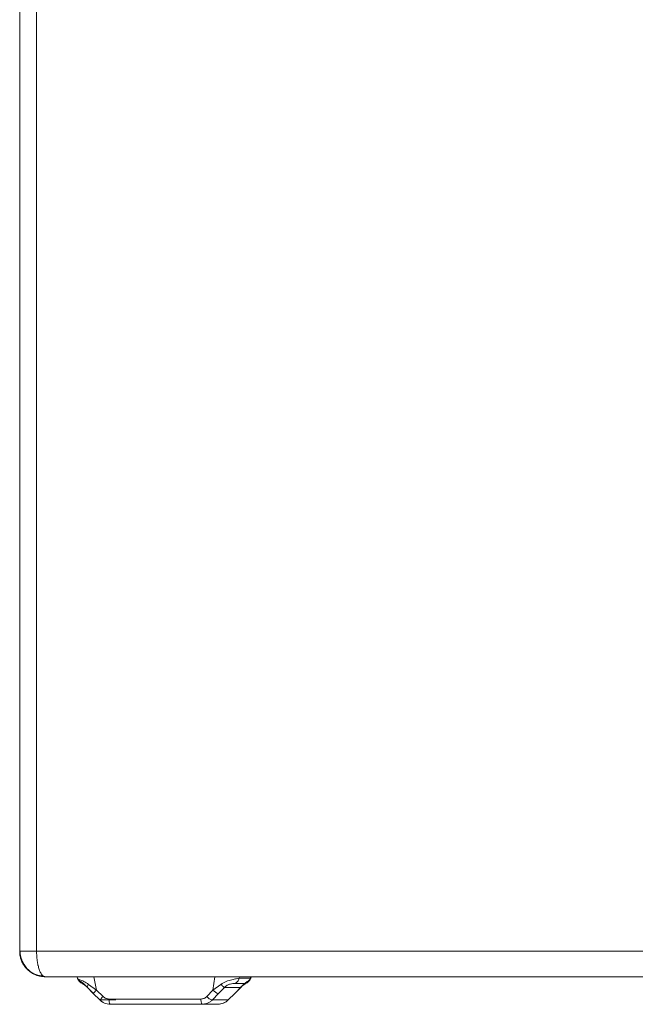
# Model space of a CAD drawing. Units: millimetres. Extents: x 5 to 415, y 5 to 290.
# Drawn here: x 113 to 142, y 103 to 149 of the extents above; entities that cross this region are included whole.
import ezdxf

# ---------------------------------------------------------------- set-up
doc = ezdxf.new("R2010")
doc.units = ezdxf.units.MM

msp = doc.modelspace()

# ---------------------------------------------------------------- linework, layer by layer
at = {"color": 7, "linetype": 'Continuous', "lineweight": 15}
for p, q in [((113.2761, 252.6118), (113.2761, 105.0118)), ((114.0725, 252.6118), (114.0725, 105.0118)), ((113.2761, 105.0118), (114.0725, 105.0118)), ((114.0725, 105.0118), (160.7754, 105.0118)), ((114.4761, 103.8118), (160.9996, 103.8118)), ((115.9766, 103.8118), (115.9954, 103.7213)), ((115.9954, 103.7213), (115.9954, 103.7213)), ((116.0105, 103.7244), (116.0096, 103.7183)), ((123.3852, 103.4971), (123.9101, 103.4971)), ((123.6146, 103.7387), (124.1395, 103.7387)), ((124.1417, 103.7244), (124.1426, 103.7183)), ((124.1568, 103.7213), (124.1756, 103.8118)), ((116.4511, 103.3264), (116.7434, 103.0221)), ((116.7457, 103.0224), (116.4651, 103.3068)), ((116.5211, 103.453), (116.8936, 103.1824)), ((116.6489, 103.1205), (116.7452, 103.0203)), ((116.7429, 103.0208), (117.053, 102.7153)), ((116.8936, 103.1824), (117.2037, 102.8769)), ((122.0863, 102.8769), (122.3746, 103.1824)), ((122.3538, 102.7169), (122.6421, 103.0224)), ((122.3746, 103.1824), (122.751, 103.453)), ((122.6421, 103.0224), (122.9186, 103.3068)), ((122.9186, 103.3068), (123.687, 103.3068)), ((123.4065, 103.0224), (123.0964, 102.7169)), ((123.0992, 102.7153), (123.4093, 103.0208)), ((123.687, 103.3068), (123.4065, 103.0224)), ((123.4088, 103.0221), (123.7027, 103.3279)), ((117.7984, 102.7169), (117.0558, 102.7169)), ((117.4849, 102.7597), (121.8135, 102.7597)), ((123.0964, 102.7169), (122.3538, 102.7169)), ((117.5349, 102.5204), (117.5447, 102.5118)), ((117.5447, 102.5118), (121.8733, 102.5118)), ((121.8633, 102.516), (121.9404, 102.5152)), ((121.8733, 102.5118), (121.8635, 102.5203)), ((121.8733, 102.5118), (121.9341, 102.5239)), ((122.6075, 102.5118), (121.8733, 102.5118)), ((122.6173, 102.5204), (122.6075, 102.5118))]:
    msp.add_line(p, q, dxfattribs=at)
at = {"color": 8, "linetype": 'Continuous', "lineweight": 15}
for p, q in [((116.8936, 103.1824), (116.7625, 103.8118)), ((122.3746, 103.1824), (122.4608, 103.8118)), ((123.6146, 103.7387), (123.6246, 103.8118)), ((124.1395, 103.7387), (124.1547, 103.8118)), ((124.1395, 103.7387), (124.1417, 103.7244)), ((123.4065, 103.0224), (123.4093, 103.0208)), ((123.6952, 103.352), (123.6988, 103.3303)), ((117.1633, 102.629), (117.0558, 102.7169)), ((123.0964, 102.7169), (123.0959, 102.7186))]:
    msp.add_line(p, q, dxfattribs=at)
msp.add_arc((118.3402, 101.6821), 2.0841, 133.95462, 140.03314, dxfattribs=at)
at = {"color": 7, "linetype": 'Continuous', "lineweight": 15}
msp.add_arc((122.7278, 103.4692), 0.455, 219.07819, 259.15008, dxfattribs=at)
for points, knots in [([(113.2761, 105.0118), (113.2763, 104.9968), (113.2766, 104.9665), (113.2793, 104.9209), (113.2836, 104.8751), (113.2898, 104.8292), (113.2978, 104.7831), (113.3077, 104.7371), (113.3309, 104.6461), (113.3812, 104.5078), (113.4846, 104.3237), (113.6372, 104.1414), (113.8118, 104.005), (113.9808, 103.9152), (114.1041, 103.8688), (114.2097, 103.8407), (114.2966, 103.8243), (114.3857, 103.8139), (114.4458, 103.8125), (114.4761, 103.8118)], [0, 0, 0, 0, 0.0239119, 0.048025, 0.0723365, 0.0968458, 0.1215518, 0.1464517, 0.171552, 0.2705268, 0.3789815, 0.5054391, 0.6466165, 0.7290648, 0.8103404, 0.8566552, 0.9037301, 0.9515204, 1, 1, 1, 1]), ([(113.2886, 105.0243), (113.2981, 104.9305), (113.3165, 104.7489), (113.439, 104.4232), (113.6655, 104.1165), (114.0181, 103.8872), (114.2758, 103.8511), (114.3992, 103.8338)], [0, 0, 0, 0, 0.1600687, 0.309974, 0.5705463, 0.794369, 1, 1, 1, 1]), ([(114.0725, 105.0118), (114.0725, 104.9953), (114.0727, 104.962), (114.0738, 104.9121), (114.0755, 104.8622), (114.078, 104.8123), (114.0812, 104.7626), (114.0851, 104.713), (114.0897, 104.6638), (114.0951, 104.615), (114.1012, 104.5668), (114.108, 104.5191), (114.1155, 104.4722), (114.1237, 104.4261), (114.1326, 104.3809), (114.1537, 104.2843), (114.1942, 104.1409), (114.2514, 104.0079), (114.3079, 103.9174), (114.3494, 103.8703), (114.386, 103.8411), (114.4153, 103.8243), (114.445, 103.8137), (114.4662, 103.8124), (114.4761, 103.8118)], [0, 0, 0, 0, 0.0262874, 0.0526933, 0.0792186, 0.1058642, 0.1326309, 0.1595196, 0.1865309, 0.2136659, 0.2409252, 0.2683096, 0.2958199, 0.3234569, 0.3512213, 0.3791138, 0.5064594, 0.6466933, 0.7209115, 0.8103796, 0.8560513, 0.9017178, 0.9539388, 1, 1, 1, 1]), ([(115.9962, 103.7243), (116.0138, 103.699), (116.0473, 103.6508), (116.1774, 103.5675), (116.3033, 103.4753), (116.3942, 103.3908), (116.4326, 103.3473), (116.4512, 103.3264)], [0, 0, 0, 0, 0.2994226, 0.5719976, 0.8040942, 0.9056778, 1, 1, 1, 1]), ([(116.4651, 103.3068), (116.445, 103.3269), (116.4055, 103.3662), (116.3482, 103.4107), (116.2993, 103.4438), (116.2452, 103.476), (116.2111, 103.4943), (116.2315, 103.4962), (116.242, 103.4971)], [0, 0, 0, 0, 0.1124712, 0.2202749, 0.3289022, 0.443728, 0.7115518, 1, 1, 1, 1]), ([(122.751, 103.453), (122.8349, 103.5023), (123.01, 103.6051), (123.2796, 103.6772), (123.5079, 103.7191), (123.5771, 103.7318), (123.6146, 103.7387)], [0, 0, 0, 0, 0.2291186, 0.4782091, 0.7181535, 1, 1, 1, 1]), ([(122.9186, 103.3068), (122.9409, 103.3269), (122.9844, 103.3662), (123.057, 103.4107), (123.128, 103.4438), (123.2233, 103.476), (123.3254, 103.4943), (123.3648, 103.4962), (123.3852, 103.4971)], [0, 0, 0, 0, 0.1124712, 0.2202749, 0.3289022, 0.443728, 0.7115518, 1, 1, 1, 1]), ([(123.9101, 103.4971), (123.9207, 103.4962), (123.9412, 103.4944), (123.9071, 103.4761), (123.8533, 103.444), (123.8044, 103.411), (123.7469, 103.3664), (123.7073, 103.327), (123.687, 103.3068)], [0, 0, 0, 0, 0.2877767, 0.5552982, 0.6702105, 0.7789861, 0.8870685, 1, 1, 1, 1]), ([(123.701, 103.3264), (123.7196, 103.3473), (123.758, 103.3908), (123.8489, 103.4753), (123.9748, 103.5675), (124.1049, 103.6508), (124.1384, 103.699), (124.156, 103.7243)], [0, 0, 0, 0, 0.09432225, 0.19590577, 0.42800236, 0.70057738, 1, 1, 1, 1]), ([(123.701, 103.3264), (123.7194, 103.3473), (123.7576, 103.3907), (123.8483, 103.4748), (123.9728, 103.5671), (124.0849, 103.6363), (124.1123, 103.6726), (124.1221, 103.6857)], [0, 0, 0, 0, 0.1099835, 0.228772, 0.4995141, 0.8195937, 1, 1, 1, 1]), ([(122.751, 103.453), (122.7706, 103.4342), (122.8108, 103.3956), (122.8617, 103.3497), (122.9009, 103.317), (122.9128, 103.3102), (122.9186, 103.3068)], [0, 0, 0, 0, 0.24453607, 0.5000004, 0.75546452, 1, 1, 1, 1]), ([(117.0535, 102.7166), (117.0871, 102.6869), (117.1544, 102.6277), (117.2739, 102.5655), (117.4018, 102.5243), (117.4904, 102.5187), (117.5347, 102.516)], [0, 0, 0, 0, 0.2496593, 0.4993944, 0.7494262, 1, 1, 1, 1]), ([(117.4849, 102.7597), (117.4329, 102.7652), (117.3284, 102.7762), (117.2454, 102.8433), (117.2037, 102.8769)], [0, 0, 0, 0, 0.4982869, 1, 1, 1, 1]), ([(122.0863, 102.8769), (122.047, 102.8433), (121.9688, 102.7762), (121.8651, 102.7652), (121.8135, 102.7597)], [0, 0, 0, 0, 0.5017095, 1, 1, 1, 1]), ([(123.0964, 102.7169), (123.0607, 102.6853), (122.9904, 102.623), (122.8281, 102.5365), (122.6949, 102.5216), (122.6075, 102.5118)], [0, 0, 0, 0, 0.2611167, 0.5151449, 1, 1, 1, 1]), ([(122.6175, 102.516), (122.6618, 102.5187), (122.7504, 102.5243), (122.8783, 102.5655), (122.9978, 102.6277), (123.0651, 102.6869), (123.0987, 102.7166)], [0, 0, 0, 0, 0.2505738, 0.5006056, 0.7503407, 1, 1, 1, 1])]:
    msp.add_open_spline(points, degree=3, knots=knots, dxfattribs=at)
at = {"color": 8, "linetype": 'Continuous', "lineweight": 15}
for points, knots in [([(116.0096, 103.7183), (116.0087, 103.7168), (116.004, 103.7086), (116.1022, 103.6767), (116.2883, 103.6053), (116.4458, 103.5023), (116.5211, 103.453)], [0, 0, 0, 0, 0.0676272, 0.3787623, 0.7029964, 1, 1, 1, 1]), ([(116.242, 103.4971), (116.2139, 103.5057), (116.1577, 103.5228), (116.089, 103.5795), (116.0446, 103.6358), (116.0332, 103.6749), (116.0302, 103.6854)], [0, 0, 0, 0, 0.2968844, 0.5937688, 0.8906533, 1, 1, 1, 1]), ([(116.4533, 103.3303), (116.4525, 103.3268), (116.4493, 103.3125), (116.4583, 103.3093), (116.4651, 103.3068)], [0, 0, 0, 0, 0.2463921, 1, 1, 1, 1]), ([(116.5211, 103.453), (116.507, 103.4343), (116.4781, 103.396), (116.4544, 103.3521), (116.4534, 103.3352), (116.4529, 103.3279)], [0, 0, 0, 0, 0.3518186, 0.7193598, 1, 1, 1, 1]), ([(123.6988, 103.3302), (123.6996, 103.3267), (123.7029, 103.3125), (123.6939, 103.3093), (123.687, 103.3068)], [0, 0, 0, 0, 0.2454146, 1, 1, 1, 1]), ([(117.0566, 102.7197), (117.0564, 102.7199), (117.0555, 102.7205), (117.0823, 102.75), (117.1327, 102.8036), (117.18, 102.8525), (117.2037, 102.8769)], [0, 0, 0, 0, 0.10545665, 0.40363776, 0.70181888, 1, 1, 1, 1]), ([(117.4849, 102.7597), (117.4868, 102.7259), (117.4907, 102.6582), (117.505, 102.5785), (117.5204, 102.5292), (117.5312, 102.5227), (117.5349, 102.5204)], [0, 0, 0, 0, 0.283573, 0.5671461, 0.8507191, 1, 1, 1, 1]), ([(121.8635, 102.5203), (121.8598, 102.5226), (121.849, 102.5291), (121.8336, 102.5785), (121.8193, 102.6582), (121.8154, 102.7259), (121.8135, 102.7597)], [0, 0, 0, 0, 0.1501672, 0.4334448, 0.7167224, 1, 1, 1, 1]), ([(121.9341, 102.5239), (122.0002, 102.5318), (122.1117, 102.5452), (122.2516, 102.6233), (122.3194, 102.6854), (122.3538, 102.7169)], [0, 0, 0, 0, 0.4172957, 0.7046425, 1, 1, 1, 1])]:
    msp.add_open_spline(points, degree=3, knots=knots, dxfattribs=at)
at = {"color": 7, "linetype": 'Continuous', "lineweight": 15}
for points in [[(123.3852, 103.4971), (123.4132, 103.5057), (123.4693, 103.5229), (123.5389, 103.5792), (123.5919, 103.652), (123.607, 103.7098), (123.6146, 103.7387)], [(123.9101, 103.4971), (123.9382, 103.5057), (123.9943, 103.5229), (124.0639, 103.5792), (124.1169, 103.652), (124.132, 103.7098), (124.1395, 103.7387)], [(122.0863, 102.8769), (122.1132, 102.8525), (122.1671, 102.8038), (122.2468, 102.7492), (122.3148, 102.7155), (122.3408, 102.7164), (122.3538, 102.7169)]]:
    msp.add_open_spline(points, degree=3, dxfattribs=at)

doc.saveas('drawing.dxf')
